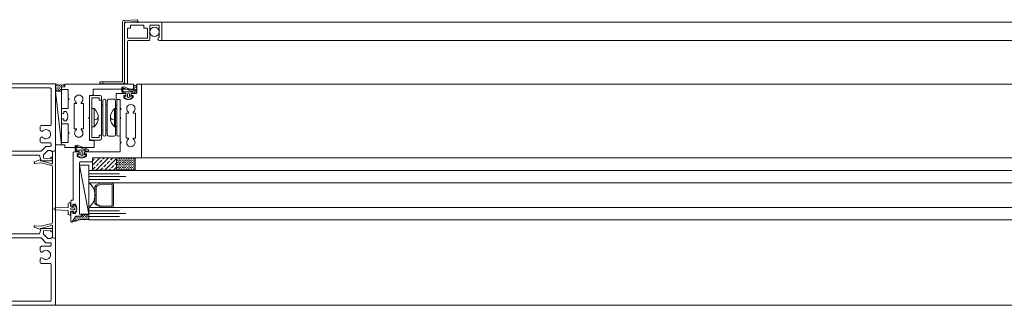
# Model space of a CAD drawing. Extents: x -28.7 to 43.6, y -17.7 to 52.5.
# Drawn here: x -18.5 to -17.7, y 36.7 to 36.9 of the extents above; entities that cross this region are included whole.
import ezdxf

# ---------------------------------------------------------------- set-up
doc = ezdxf.new("R2010")
doc.units = 0
doc.header["$LTSCALE"] = 0.01
doc.header["$MEASUREMENT"] = 0
doc.layers.get('0').update_dxf_attribs({"linetype": 'CONTINUOUS', "lineweight": 20})
doc.layers.add('2500i POscreen', color=2, linetype='CONTINUOUS', lineweight=5)
pattern_1 = [(7e-15, (-17.9065358, 35.9938444), (0.0009765625, -0.0009765625), [0.0009765625, -0.0009765625])]

# ---------------------------------------------------------------- blocks, each defined once
blk = doc.blocks.new('A$C378D53C9')
at = {"layer": '2500i POscreen'}
for p, q in [((-0.21, 1.24), (-0.21, 1.282)), ((-0.21, 1.24), (-0.197, 1.262)), ((-0.197, 1.262), (0.063, 1.249)), ((-0.19, 1.302), (0.063, 1.289)), ((0.063, 0.04), (0.063, 1.249)), ((0.103, 0.04), (0.103, 1.249)), ((0.563, 0.04), (0.103, 0.04)), ((0.563, 0), (0.103, 0)), ((0.501, 0.04), (0.501, 0)), ((0.563, 0.04), (0.563, 0))]:
    blk.add_line(p, q, dxfattribs=at)
blk.add_lwpolyline([(-0.456, 0.91), (-0.456, 1.039), (-0.446, 1.049), (-0.456, 1.059), (-0.456, 1.188), (-0.643, 1.188), (-0.643, 0.942, -0.922113), (-0.648, 0.88), (-0.7, 0.88), (-0.7, 1.25), (0.032, 1.25, -0.414214), (0.062, 1.22), (0.062, 0), (0, 0), (0, 0.85, 0.414214), (-0.03, 0.88), (-0.426, 0.88, -0.414214)], format="xyb", close=True, dxfattribs=at)
blk.add_lwpolyline([(-0.062, 1.188), (-0.062, 1.13), (0, 1.13), (0, 0.93), (-0.406, 0.93), (-0.406, 1.13), (-0.332, 1.13), (-0.332, 1.188)], close=True, dxfattribs=at)
blk.add_circle((-0.549, 1.054), 0.0935, dxfattribs=at)
for centre, radius, start, end in [((-0.19, 1.282), 0.02, 90, 180), ((0.063, 1.249), 0.04, 0, 90), ((0.103, 0.04), 0.04, 180, 270)]:
    blk.add_arc(centre, radius, start, end, dxfattribs=at)

msp = doc.modelspace()

# ---------------------------------------------------------------- hatches: boundary and pattern name
at = {"lineweight": 5}
h = msp.add_hatch(dxfattribs=at)
h.set_pattern_fill('DASH', color=2, scale=0.007812, angle=180, style=0)
h.set_pattern_definition([(7e-15, (-17.9061447, 35.9942607), (0.0009765625, -0.0009765625), [0.0009765625, -0.0009765625])])
edge = h.paths.add_edge_path()
edge.add_line((-18.45988, 36.87836), (-18.45988, 36.88011))
edge.add_arc((-18.46305, 36.88874), 0.00919, 243.11091, 290.17408, ccw=False)
edge.add_line((-18.46721, 36.88054), (-18.46721, 36.87476))
edge.add_line((-18.46721, 36.87476), (-18.46232, 36.87476))
edge.add_line((-18.46232, 36.87476), (-18.46232, 36.87797))
edge.add_arc((-18.46213, 36.87797), 0.000195, 90, 180, ccw=False)
edge.add_line((-18.46213, 36.87816), (-18.46008, 36.87816))
edge.add_arc((-18.46008, 36.87836), 0.000195, 270, 360)
h = msp.add_hatch(dxfattribs=at)
h.set_pattern_fill('DASH', color=2, scale=0.007812, angle=180, style=0)
h.set_pattern_definition([(7e-15, (-17.9012814, 35.9941597), (0.0009765625, -0.0009765625), [0.0009765625, -0.0009765625])])
edge = h.paths.add_edge_path()
edge.add_line((-18.40275, 36.87404), (-18.40275, 36.87969))
edge.add_arc((-18.40397, 36.88041), 0.00141, 210.83291, 329.16709, ccw=False)
edge.add_line((-18.40518, 36.87969), (-18.40518, 36.87693))
edge.add_arc((-18.4058, 36.87693), 0.000625, -90, 0, ccw=False)
edge.add_line((-18.4058, 36.8763), (-18.40661, 36.8763))
edge.add_line((-18.40661, 36.8763), (-18.4035, 36.87512))
edge.add_arc((-18.40402, 36.87397), 0.00127, 3.16825, 66.01099, ccw=False)
h = msp.add_hatch(dxfattribs=at)
h.set_pattern_fill('ANSI33', color=2, scale=0.019531, angle=90, style=0)
h.set_pattern_definition([(45, (-17.906536, 35.9938444), (0.00345267, -0.00345267), []), (45, (-17.906536, 35.997297), (0.00345267, -0.00345267), [0.002441406, -0.001220703])])
h.paths.add_polyline_path([(-18.43791, 36.81195), (-18.43791, 36.82172), (-18.41875, 36.82172), (-18.41875, 36.81195)])
h = msp.add_hatch(dxfattribs=at)
h.set_pattern_fill('DASH', color=2, scale=0.007812, angle=180, style=0)
h.set_pattern_definition(pattern_1)
h.paths.add_polyline_path([(-18.41875, 36.81195), (-18.41875, 36.82172), (-18.4041, 36.82172), (-18.4041, 36.81195)])
h = msp.add_hatch(dxfattribs=at)
h.set_pattern_fill('DASH', color=2, scale=0.007812, angle=180, style=0)
h.set_pattern_definition(pattern_1)
edge = h.paths.add_edge_path()
edge.add_line((-18.44074, 36.77269), (-18.44074, 36.77691))
edge.add_line((-18.44074, 36.77691), (-18.44667, 36.77691))
edge.add_line((-18.44667, 36.77691), (-18.44667, 36.77555))
edge.add_line((-18.44667, 36.77555), (-18.45117, 36.77547))
edge.add_line((-18.45117, 36.77547), (-18.4542, 36.7707))
edge.add_arc((-18.4439, 36.7475), 0.02539, 82.85732, 113.93672, ccw=False)

# ---------------------------------------------------------------- linework, layer by layer
at = {"color": 2, "lineweight": 5}
for p, q in [((-18.38272, 36.92937), (-18.36239, 36.92937)), ((-17.19164, 36.92937), (-18.36239, 36.92937)), ((-18.38272, 36.91492), (-18.36239, 36.91492)), ((-17.19164, 36.91492), (-18.36239, 36.91492)), ((-18.46232, 36.87619), (-18.46232, 36.87797)), ((-18.46008, 36.87816), (-18.46213, 36.87816)), ((-18.46213, 36.87599), (-18.45725, 36.87599)), ((-18.45988, 36.87836), (-18.45988, 36.88011)), ((-18.4058, 36.88031), (-18.45969, 36.88031)), ((-18.45705, 36.8758), (-18.45705, 36.86903)), ((-18.4374, 36.87192), (-18.4374, 36.87578)), ((-18.4058, 36.8764), (-18.43678, 36.8764)), ((-18.40518, 36.87969), (-18.40518, 36.87703)), ((-18.39947, 36.88031), (-18.36239, 36.88031)), ((-17.17488, 36.88031), (-18.36239, 36.88031)), ((-18.45627, 36.86825), (-18.45705, 36.86903)), ((-18.45705, 36.86747), (-18.45627, 36.86825)), ((-18.44033, 36.85401), (-18.44033, 36.8713)), ((-18.44033, 36.8713), (-18.43803, 36.8713)), ((-18.44033, 36.83708), (-18.44033, 36.87013)), ((-18.43183, 36.8713), (-18.43916, 36.8713)), ((-18.43261, 36.86935), (-18.43838, 36.86935)), ((-18.43838, 36.83786), (-18.43838, 36.86935)), ((-18.43261, 36.86743), (-18.43261, 36.86935)), ((-18.43066, 36.83708), (-18.43066, 36.87013)), ((-18.42836, 36.86825), (-18.42841, 36.86825)), ((-18.42074, 36.86825), (-18.42494, 36.86825)), ((-18.41709, 36.86825), (-18.41732, 36.86825)), ((-18.46232, 36.86035), (-18.46232, 36.85788)), ((-18.4617, 36.86098), (-18.45725, 36.86098)), ((-18.45705, 36.86747), (-18.45705, 36.86117)), ((-18.45239, 36.8577), (-18.45239, 36.86478)), ((-18.45064, 36.86478), (-18.45239, 36.86478)), ((-18.45064, 36.86478), (-18.45064, 36.86525)), ((-18.44683, 36.86519), (-18.44683, 36.86478)), ((-18.44501, 36.86478), (-18.44683, 36.86478)), ((-18.44501, 36.84486), (-18.44501, 36.86478)), ((-18.43838, 36.86087), (-18.43643, 36.86087)), ((-18.43838, 36.84634), (-18.43838, 36.86087)), ((-18.43643, 36.86087), (-18.43643, 36.84634)), ((-18.43261, 36.86743), (-18.43066, 36.86743)), ((-18.43066, 36.86352), (-18.42958, 36.86352)), ((-18.42958, 36.84013), (-18.42958, 36.86708)), ((-18.42719, 36.84013), (-18.42719, 36.86708)), ((-18.42719, 36.86352), (-18.42611, 36.86352)), ((-18.42611, 36.84013), (-18.42611, 36.86708)), ((-18.42045, 36.86087), (-18.42045, 36.84634)), ((-18.4185, 36.86087), (-18.42045, 36.86087)), ((-18.41957, 36.84013), (-18.41957, 36.86708)), ((-18.41957, 36.86352), (-18.4185, 36.86352)), ((-18.4185, 36.84013), (-18.4185, 36.86708)), ((-18.4185, 36.84634), (-18.4185, 36.86087)), ((-18.41592, 36.85353), (-18.41592, 36.86708)), ((-18.46068, 36.85686), (-18.46131, 36.85686)), ((-18.46131, 36.85276), (-18.46068, 36.85276)), ((-18.46068, 36.85855), (-18.46068, 36.85686)), ((-18.4587, 36.85855), (-18.46068, 36.85855)), ((-18.46068, 36.85276), (-18.46068, 36.85107)), ((-18.45239, 36.85192), (-18.45239, 36.8577)), ((-18.45239, 36.84486), (-18.45239, 36.85192)), ((-18.44092, 36.85343), (-18.44033, 36.85401)), ((-18.44033, 36.85284), (-18.44092, 36.85343)), ((-18.44033, 36.83556), (-18.44033, 36.85284)), ((-18.41592, 36.84013), (-18.41592, 36.85353)), ((-18.41106, 36.84445), (-18.41106, 36.85731)), ((-18.40931, 36.85731), (-18.41106, 36.85731)), ((-18.40931, 36.85731), (-18.40931, 36.85778)), ((-18.40551, 36.85772), (-18.40551, 36.85731)), ((-18.40368, 36.85731), (-18.40551, 36.85731)), ((-18.40368, 36.83739), (-18.40368, 36.85731)), ((-18.46232, 36.84927), (-18.46232, 36.85174)), ((-18.4617, 36.84864), (-18.45725, 36.84864)), ((-18.46068, 36.85107), (-18.4587, 36.85107)), ((-18.45705, 36.84845), (-18.45705, 36.84218)), ((-18.45065, 36.84486), (-18.45239, 36.84486)), ((-18.45065, 36.84438), (-18.45065, 36.84486)), ((-18.44501, 36.84486), (-18.44683, 36.84486)), ((-18.44683, 36.84486), (-18.44683, 36.84445)), ((-18.43643, 36.84634), (-18.43838, 36.84634)), ((-18.42045, 36.84634), (-18.4185, 36.84634)), ((-18.41106, 36.83739), (-18.41106, 36.84445)), ((-18.45705, 36.84218), (-18.45627, 36.84139)), ((-18.45627, 36.84139), (-18.45705, 36.84061)), ((-18.45705, 36.84061), (-18.45705, 36.83427)), ((-18.43261, 36.83786), (-18.43838, 36.83786)), ((-18.43261, 36.83977), (-18.43261, 36.83786)), ((-18.43261, 36.83977), (-18.43066, 36.83977)), ((-18.43066, 36.84368), (-18.42958, 36.84368)), ((-18.42836, 36.83895), (-18.42841, 36.83895)), ((-18.42719, 36.84368), (-18.42611, 36.84368)), ((-18.42074, 36.83895), (-18.42494, 36.83895)), ((-18.41957, 36.84368), (-18.4185, 36.84368)), ((-18.40932, 36.83739), (-18.41106, 36.83739)), ((-18.40932, 36.83691), (-18.40932, 36.83739)), ((-18.40368, 36.83739), (-18.40551, 36.83739)), ((-18.40551, 36.83739), (-18.40551, 36.83698)), ((-18.46232, 36.83387), (-18.46232, 36.83236)), ((-18.45725, 36.83407), (-18.46213, 36.83407)), ((-18.46213, 36.83216), (-18.46008, 36.83216)), ((-18.45988, 36.83197), (-18.45988, 36.83021)), ((-18.45969, 36.83001), (-18.43705, 36.83001)), ((-18.43705, 36.83556), (-18.44033, 36.83556)), ((-18.43183, 36.83591), (-18.43916, 36.83591)), ((-18.43643, 36.83064), (-18.43643, 36.83493)), ((-18.45312, 36.7887), (-18.45312, 36.82597)), ((-18.45249, 36.8266), (-18.4494, 36.8266)), ((-18.45007, 36.82496), (-18.45007, 36.82298)), ((-18.44838, 36.82496), (-18.45007, 36.82496)), ((-18.44838, 36.82558), (-18.44838, 36.82496)), ((-18.36239, 36.81175), (-18.44074, 36.81175)), ((-18.44074, 36.80198), (-18.44074, 36.81175)), ((-18.44074, 36.80198), (-18.44074, 36.80933)), ((-18.44074, 36.80907), (-18.41633, 36.80907)), ((-18.44074, 36.80687), (-18.41145, 36.80687)), ((-18.36239, 36.81175), (-17.13361, 36.81175)), ((-18.44074, 36.80466), (-18.41633, 36.80466)), ((-18.43061, 36.80198), (-18.44074, 36.80198)), ((-18.44074, 36.80198), (-18.36239, 36.80198)), ((-18.43586, 36.78584), (-18.43586, 36.79859)), ((-18.43131, 36.80182), (-18.43499, 36.79999)), ((-18.43488, 36.78585), (-18.43488, 36.79859)), ((-18.43086, 36.80095), (-18.43456, 36.79911)), ((-18.42277, 36.80198), (-18.43061, 36.80198)), ((-18.42277, 36.80101), (-18.4306, 36.80101)), ((-18.42219, 36.78401), (-18.42219, 36.80042)), ((-18.42121, 36.78401), (-18.42121, 36.80042)), ((-17.13361, 36.80198), (-18.36239, 36.80198)), ((-18.45502, 36.78431), (-18.45502, 36.78749)), ((-18.45439, 36.78811), (-18.4537, 36.78811)), ((-18.45338, 36.7833), (-18.454, 36.7833)), ((-18.45338, 36.78499), (-18.45338, 36.7833)), ((-18.4514, 36.78499), (-18.45338, 36.78499)), ((-18.43061, 36.78245), (-18.44074, 36.78245)), ((-18.36239, 36.78245), (-18.44074, 36.78245)), ((-18.44074, 36.78245), (-18.44074, 36.77269)), ((-18.43131, 36.78261), (-18.43499, 36.78444)), ((-18.43086, 36.78349), (-18.43456, 36.78532)), ((-18.42277, 36.78245), (-18.43061, 36.78245)), ((-18.42277, 36.78343), (-18.4306, 36.78343)), ((-18.36239, 36.78245), (-17.13361, 36.78245)), ((-18.45502, 36.77372), (-18.45502, 36.77818)), ((-18.454, 36.7792), (-18.45338, 36.7792)), ((-18.45338, 36.7792), (-18.45338, 36.77751)), ((-18.45338, 36.77751), (-18.4514, 36.77751)), ((-18.44074, 36.77978), (-18.41633, 36.77978)), ((-18.44074, 36.77757), (-18.41145, 36.77757)), ((-18.44074, 36.77536), (-18.41633, 36.77536)), ((-18.44074, 36.77269), (-18.36239, 36.77269)), ((-17.13361, 36.77269), (-18.36239, 36.77269)), ((-18.46721, 36.70476), (-18.36239, 36.70476)), ((-17.10714, 36.70476), (-18.36239, 36.70476))]:
    msp.add_line(p, q, dxfattribs=at)
at = {"color": 2, "linetype": 'Continuous', "lineweight": 5}
for p in [(-18.40473, 36.82172), (-17.16962, 36.82172)]:
    msp.add_line(p, (-18.36239, 36.82172), dxfattribs=at)
at = {"color": 2, "lineweight": 5}
for points in [[(-18.54533, 36.88054), (-18.46721, 36.88054), (-18.46721, 36.82765), (-18.47061, 36.82674), (-18.47061, 36.82752), (-18.47339, 36.82752), (-18.47671, 36.8242), (-18.47671, 36.82146), (-18.471, 36.82107), (-18.471, 36.82224), (-18.47061, 36.82224, -0.414214), (-18.46963, 36.82127), (-18.46963, 36.82049, -0.414214), (-18.47061, 36.81951), (-18.47861, 36.81951), (-18.47976, 36.82381), (-18.50568, 36.82381, 0.413425)], [(-18.50568, 36.82713), (-18.47848, 36.82713), (-18.47477, 36.83084), (-18.4717, 36.83084, 0.414214), (-18.47053, 36.83201), (-18.47053, 36.83256, 0.414214), (-18.4717, 36.83373), (-18.47822, 36.83373, -0.414214), (-18.47939, 36.8349), (-18.47939, 36.83722, -0.664234), (-18.47742, 36.83805, 2.508687), (-18.47742, 36.84308, -0.664234), (-18.47939, 36.84391), (-18.47939, 36.84623, -0.414214), (-18.47822, 36.8474), (-18.4717, 36.8474, 0.414214), (-18.47053, 36.84857), (-18.47053, 36.87605, 0.414214), (-18.4717, 36.87722), (-18.54084, 36.87722, 0.414214)], [(-18.45988, 36.87836), (-18.45988, 36.88011, -0.208288), (-18.46721, 36.88054), (-18.46721, 36.87476), (-18.46232, 36.87476), (-18.46232, 36.87797, -0.414214), (-18.46213, 36.87816), (-18.46008, 36.87816, 0.414214), (-18.45988, 36.87836, 1)], [(-18.43791, 36.82172), (-18.39947, 36.82172, 0.414214), (-18.39885, 36.82234), (-18.39885, 36.87969, 0.414214), (-18.39947, 36.88031), (-18.40213, 36.88031, 0.414214), (-18.40275, 36.87969), (-18.40275, 36.87351, -0.414214), (-18.40338, 36.87289), (-18.40623, 36.87289, 0.414214), (-18.40725, 36.87187), (-18.40725, 36.87125), (-18.40556, 36.87125), (-18.40556, 36.86927, -0.337785), (-18.41304, 36.86927), (-18.41304, 36.87125), (-18.41135, 36.87125), (-18.41135, 36.87187, 0.414214), (-18.41237, 36.87289), (-18.41842, 36.87289, 0.414214), (-18.41904, 36.87226), (-18.41904, 36.8687, 0.414214), (-18.41842, 36.86808), (-18.41592, 36.86808), (-18.41592, 36.86156), (-18.41514, 36.86078), (-18.41592, 36.86), (-18.41592, 36.85401), (-18.41533, 36.85343), (-18.41592, 36.85284), (-18.41592, 36.8347), (-18.41514, 36.83392), (-18.41592, 36.83314), (-18.41592, 36.8266), (-18.43916, 36.8266), (-18.44326, 36.8266, 0.414214), (-18.44428, 36.82558), (-18.44428, 36.82496), (-18.44259, 36.82496), (-18.44259, 36.82298)], [(-18.41262, 36.87806, 0.511609), (-18.41467, 36.87658), (-18.41467, 36.87537, 0.414214), (-18.41233, 36.87302), (-18.41145, 36.87302), (-18.41125, 36.87056), (-18.41258, 36.87076), (-18.41258, 36.86959), (-18.40996, 36.86814, 0.297094), (-18.40864, 36.86814), (-18.40602, 36.86959), (-18.40602, 36.87076), (-18.40735, 36.87056), (-18.40715, 36.87302), (-18.40509, 36.87302, 0.833295), (-18.40471, 36.87506), (-18.41258, 36.87805)], [(-18.40275, 36.87404), (-18.40275, 36.87969, -0.567699), (-18.40518, 36.87969), (-18.40518, 36.87693, -0.414214), (-18.4058, 36.8763), (-18.40661, 36.8763), (-18.4035, 36.87512, -0.281289), (-18.40275, 36.87404, 1.200055)], [(-18.44965, 36.83177, 0.511609), (-18.4517, 36.83029), (-18.4517, 36.82908, 0.414214), (-18.44936, 36.82673), (-18.44848, 36.82673), (-18.44828, 36.82427), (-18.44961, 36.82447), (-18.44961, 36.8233), (-18.44699, 36.82185, 0.297094), (-18.44567, 36.82185), (-18.44305, 36.8233), (-18.44305, 36.82447), (-18.44438, 36.82427), (-18.44418, 36.82673), (-18.44212, 36.82673, 0.833295), (-18.44174, 36.82878), (-18.44961, 36.83176)], [(-18.45502, 36.77739), (-18.45502, 36.77129, 0.767327), (-18.45385, 36.77098), (-18.4514, 36.77524, -0.267949), (-18.45085, 36.77555), (-18.44667, 36.77555), (-18.44667, 36.77711), (-18.44823, 36.77711), (-18.44823, 36.81738, -0.414214), (-18.44702, 36.81859), (-18.43854, 36.81859, 0.414214), (-18.43791, 36.81922), (-18.43791, 36.82172)], [(-18.44074, 36.77269), (-18.44074, 36.77691), (-18.44667, 36.77691), (-18.44667, 36.77555), (-18.45117, 36.77547), (-18.4542, 36.7707, -0.136447), (-18.44074, 36.77269, 0.40297)], [(-18.50568, 36.7615), (-18.47976, 36.7615), (-18.47861, 36.7658), (-18.47061, 36.7658, -0.414214), (-18.46963, 36.76482), (-18.46963, 36.76404, -0.414214), (-18.47061, 36.76306), (-18.471, 36.76306), (-18.471, 36.76424), (-18.47671, 36.76385), (-18.47671, 36.76111), (-18.47339, 36.75779), (-18.47061, 36.75779), (-18.47061, 36.75857), (-18.46721, 36.75766), (-18.46721, 36.70476), (-18.54533, 36.70476)], [(-18.54084, 36.70808), (-18.4717, 36.70808, 0.414214), (-18.47053, 36.70926), (-18.47053, 36.73674, 0.414214), (-18.4717, 36.73791), (-18.47822, 36.73791, -0.414214), (-18.47939, 36.73908), (-18.47939, 36.7414, -0.664234), (-18.47742, 36.74223, 2.508687), (-18.47742, 36.74726, -0.664234), (-18.47939, 36.74809), (-18.47939, 36.75041, -0.414214), (-18.47822, 36.75158), (-18.4717, 36.75158, 0.414214), (-18.47053, 36.75275), (-18.47053, 36.7533, 0.414214), (-18.4717, 36.75447), (-18.47477, 36.75447), (-18.47848, 36.75818), (-18.50568, 36.75818, -0.414214)]]:
    msp.add_lwpolyline(points, format="xyb", dxfattribs=at)
for points in [[(-18.41369, 36.87498, 0.414214), (-18.41291, 36.8742), (-18.40518, 36.8742), (-18.41292, 36.87714, 0.511609), (-18.41369, 36.87658)], [(-18.41008, 36.87033, 1), (-18.40852, 36.87033), (-18.40852, 36.87224, 1), (-18.41008, 36.87224)], [(-18.45072, 36.82869, 0.414214), (-18.44994, 36.82791), (-18.44221, 36.82791), (-18.44995, 36.83085, 0.511609), (-18.45072, 36.83029)], [(-18.46714, 36.82693, 0.493154), (-18.46763, 36.82731), (-18.46928, 36.82687, 0.339447), (-18.46957, 36.82649), (-18.46957, 36.81699), (-18.47895, 36.81951), (-18.47903, 36.8198, 0.439996), (-18.47954, 36.82007), (-18.48383, 36.81851, 0.87697), (-18.48358, 36.81737), (-18.47864, 36.81781), (-18.47142, 36.81587, -0.592529), (-18.46957, 36.81484), (-18.46957, 36.79265), (-18.46957, 36.77046, -0.592529), (-18.47142, 36.76943), (-18.47864, 36.7675), (-18.48358, 36.76793, 0.87697), (-18.48383, 36.76679), (-18.47954, 36.76524, 0.439996), (-18.47903, 36.7655), (-18.47895, 36.7658), (-18.46957, 36.76831), (-18.46957, 36.75881, 0.339447), (-18.46928, 36.75843), (-18.46763, 36.75799, 0.493154), (-18.46714, 36.75837), (-18.46714, 36.79265)], [(-18.44711, 36.82404, 1), (-18.44555, 36.82404), (-18.44555, 36.82595, 1), (-18.44711, 36.82595)], [(-18.45033, 36.78191, -0.297094), (-18.45033, 36.78058), (-18.45178, 36.77796), (-18.45295, 36.77796), (-18.45275, 36.77929), (-18.45521, 36.7791), (-18.45521, 36.77636), (-18.4558, 36.77636, -0.414214), (-18.45717, 36.77773), (-18.45717, 36.78007), (-18.46766, 36.78047, -0.967784), (-18.46766, 36.78203), (-18.45717, 36.78242), (-18.45717, 36.78476, -0.414214), (-18.4558, 36.78613), (-18.45521, 36.78613), (-18.45521, 36.78339), (-18.45275, 36.7832), (-18.45295, 36.78453), (-18.45178, 36.78453)], [(-18.45252, 36.78046, 1), (-18.45252, 36.78203), (-18.45443, 36.78203, 1), (-18.45443, 36.78046)]]:
    msp.add_lwpolyline(points, format="xyb", close=True, dxfattribs=at)
for points in [[(-18.46232, 36.8321), (-18.46721, 36.8321), (-18.46721, 36.87476), (-18.46232, 36.87476), (-18.46232, 36.8321), (-18.46721, 36.87476)], [(-18.44074, 36.77711), (-18.44823, 36.77711), (-18.44823, 36.81597), (-18.44074, 36.81597), (-18.44074, 36.77711), (-18.44823, 36.81597)]]:
    msp.add_lwpolyline(points, dxfattribs=at)
for points in [[(-18.43791, 36.81195), (-18.43791, 36.82172), (-18.41875, 36.82172), (-18.41875, 36.81195)], [(-18.41875, 36.81195), (-18.41875, 36.82172), (-18.4041, 36.82172), (-18.4041, 36.81195)]]:
    msp.add_lwpolyline(points, close=True, dxfattribs=at)
for centre, radius, start, end in [((-18.46213, 36.87797), 0.000195, 90, 180), ((-18.46213, 36.87619), 0.000195, 180, 270), ((-18.46008, 36.87836), 0.000195, 270, 0), ((-18.45969, 36.88011), 0.000195, 90, 180), ((-18.45725, 36.8758), 0.000195, 0, 90), ((-18.43678, 36.87578), 0.000625, 90, 180), ((-18.4058, 36.87969), 0.000625, 0, 90), ((-18.4058, 36.87703), 0.000625, 270, 0), ((-18.4487, 36.86825), 0.00332, 309.14128, 229.41936), ((-18.43916, 36.87013), 0.00117, 90, 180), ((-18.43803, 36.87192), 0.000625, 269.99865, 0), ((-18.43183, 36.87013), 0.00117, 0, 90), ((-18.42841, 36.86708), 0.00117, 90, 180), ((-18.42836, 36.86708), 0.00117, 0, 90), ((-18.42494, 36.86708), 0.00117, 90, 180), ((-18.42074, 36.86708), 0.00117, 0, 90), ((-18.41732, 36.86708), 0.00117, 90, 180), ((-18.41709, 36.86708), 0.00117, 0, 90), ((-18.4617, 36.86035), 0.000625, 90, 180), ((-18.45725, 36.86117), 0.000195, 270, 0), ((-18.45127, 36.86525), 0.000625, 359.90854, 49.41936), ((-18.44621, 36.86519), 0.000625, 129.14128, 180), ((-18.44303, 36.8536), 0.00982, 312.26426, 47.73574), ((-18.41385, 36.8536), 0.00982, 132.26426, 227.73574), ((-18.40737, 36.86078), 0.00332, 309.14128, 229.41936), ((-18.46131, 36.85788), 0.00102, 180, 270), ((-18.46131, 36.85174), 0.00102, 90, 180), ((-18.46361, 36.85481), 0.00617, 322.67157, 37.32843), ((-18.43684, 36.8566), 0.00471, 281.1026, 320.31934), ((-18.42004, 36.8566), 0.00471, 219.68066, 258.8974), ((-18.40994, 36.85778), 0.000625, 359.90854, 49.41936), ((-18.40488, 36.85772), 0.000625, 129.14128, 180), ((-18.4617, 36.84927), 0.000625, 180, 270), ((-18.45725, 36.84845), 0.000195, 0, 90), ((-18.45127, 36.84438), 0.000625, 310.74588, 0), ((-18.44621, 36.84445), 0.000625, 180, 230.85872), ((-18.4487, 36.84139), 0.00332, 130.74588, 50.85872), ((-18.43916, 36.83708), 0.00117, 180, 270), ((-18.43183, 36.83708), 0.00117, 270, 0), ((-18.42841, 36.84013), 0.00117, 180, 270), ((-18.42836, 36.84013), 0.00117, 270, 0), ((-18.42494, 36.84013), 0.00117, 180, 270), ((-18.42074, 36.84013), 0.00117, 270, 0), ((-18.41732, 36.84013), 0.00117, 180, 270), ((-18.41709, 36.84013), 0.00117, 270, 0), ((-18.40737, 36.83392), 0.00332, 130.74588, 50.85872), ((-18.40995, 36.83691), 0.000625, 310.74588, 0), ((-18.40488, 36.83698), 0.000625, 180, 230.85872), ((-18.46213, 36.83387), 0.000195, 90, 180), ((-18.46213, 36.83236), 0.000195, 180, 269.99878), ((-18.46008, 36.83197), 0.000195, 0, 89.99878), ((-18.45969, 36.83021), 0.000195, 180, 269.99836), ((-18.45725, 36.83427), 0.000195, 270, 0), ((-18.43705, 36.83493), 0.000625, 0, 90), ((-18.43705, 36.83064), 0.000625, 269.99865, 0), ((-18.45249, 36.82597), 0.000625, 90, 180), ((-18.44633, 36.82788), 0.00617, 232.67157, 307.32843), ((-18.4494, 36.82558), 0.00102, 360, 90), ((-18.44794, 36.79222), 0.01213, 306.39978, 53.60022), ((-18.4343, 36.79859), 0.00156, 116.38141, 180), ((-18.4343, 36.79859), 0.000586, 116.38141, 180), ((-18.43061, 36.80042), 0.00156, 90, 116.38141), ((-18.4306, 36.80042), 0.000586, 90, 116.38141), ((-18.42277, 36.80042), 0.00156, 0, 90), ((-18.42277, 36.80042), 0.000586, 0, 90), ((-18.45439, 36.78749), 0.000625, 90, 180), ((-18.454, 36.78431), 0.00102, 180, 270), ((-18.4537, 36.7887), 0.000586, 270, 359.99921), ((-18.4563, 36.78125), 0.00617, 322.67157, 37.32843), ((-18.4343, 36.78584), 0.00156, 180, 243.61859), ((-18.4343, 36.78585), 0.000586, 180, 243.61859), ((-18.43061, 36.78401), 0.00156, 243.61859, 270), ((-18.4306, 36.78401), 0.000586, 243.61859, 270), ((-18.42277, 36.78401), 0.00156, 270, 0), ((-18.42277, 36.78401), 0.000586, 270, 0), ((-18.454, 36.77818), 0.00102, 90, 180)]:
    msp.add_arc(centre, radius, start, end, dxfattribs=at)

# ---------------------------------------------------------------- block references
at = {"color": 2, "lineweight": 5, "xscale": -0.0390625, "yscale": 0.0390625, "zscale": 0.0390625}
msp.add_blockref('A$C378D53C9', (-18.41006, 36.88054), dxfattribs=at)

doc.saveas('drawing.dxf')
